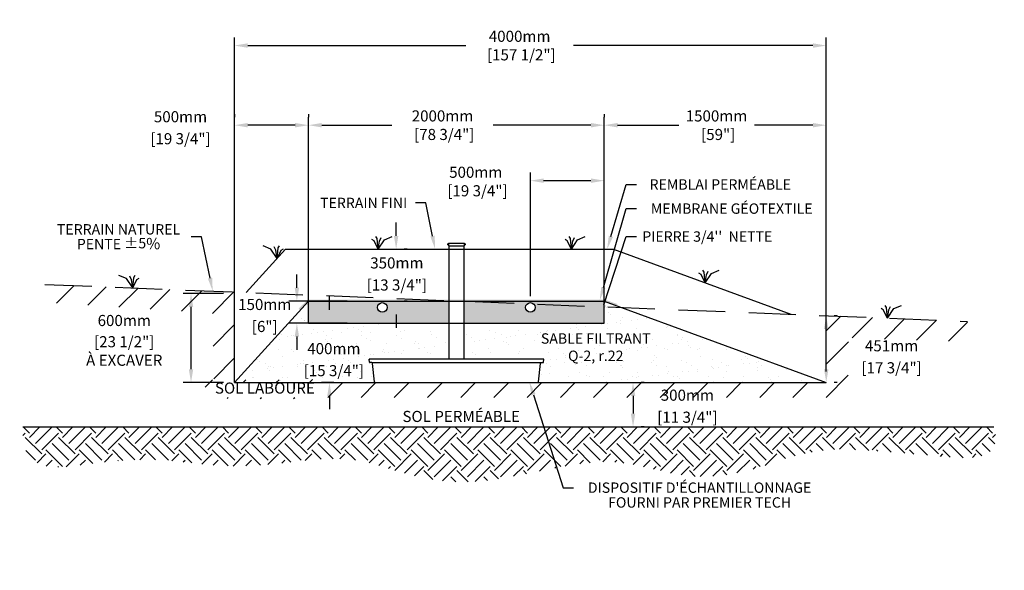
# Model space of a CAD drawing. Units: millimetres. Extents: x 45936 to 69124, y -16010 to -3004.
# Drawn here: x 45936 to 52591, y -16010 to -12293 of the extents above; entities that cross this region are included whole.
import ezdxf
from ezdxf import colors
from ezdxf.entities.mleader import LeaderData, LeaderLine
from ezdxf.math import Vec2, Vec3

# ---------------------------------------------------------------- set-up
doc = ezdxf.new("R2010")
doc.units = ezdxf.units.MM
doc.linetypes.add('HIDDEN', pattern=[9.525, 6.35, -3.175])
for name, color, linetype in [('Bac de collecte', 252, 'Continuous'), ('c.p.', 2, 'Continuous'), ('CHAMP', 92, 'Continuous'), ('COTE', 255, 'Continuous'), ('cote mm p', 255, 'Continuous'), ('HACHURES', 2, 'Continuous'), ('TERRAIN FINI', 172, 'Continuous'), ('TN', 172, 'HIDDEN')]:
    doc.layers.add(name, color=color, linetype=linetype)
doc.styles.add('SEACAD_seans_ttf', font='txt')
doc.styles.get("Standard").update_dxf_attribs({"font": 'times.ttf'})
doc.styles.add('texte daij 2020-01-14', font='txt')
doc.dimstyles.new('standard daij 2020-01-14', dxfattribs={"dimscale": 300, "dimtxt": 0.18, "dimasz": 0.18, "dimexe": 0.18, "dimexo": 0.0625, "dimgap": 0.09, "dimtad": 0, "dimtih": 1, "dimtoh": 1, "dimdec": 0, "dimzin": 0, "dimdsep": 46, "dimtxsty": 'texte daij 2020-01-14', "dimcen": 0.09, "dimadec": 0, "dimazin": 0, "dimtfac": 1, "dimtdec": 0, "dimtofl": 0, "dimtmove": 2, "dimatfit": 3, "dimfxl": 1, "dimtolj": 1, "dimtzin": 0, "dimarcsym": 0})

# ---------------------------------------------------------------- blocks, each defined once
blk = doc.blocks.new('*D56')
at = {"color": 0, "linetype": 'Continuous', "lineweight": -2, "transparency": 16777216}
for p, q in [((49387.3, -14160.7), (49387.3, -13325.8)), ((49887.3, -14267.6), (49887.3, -13325.8)), ((49477.3, -13379.8), (49797.3, -13379.8))]:
    blk.add_line(p, q, dxfattribs=at)
at = {"color": 0, "linetype": 'Continuous', "lineweight": 25, "transparency": 16777216}
for points in [[(49477.3, -13364.8), (49477.3, -13394.8), (49387.3, -13379.8)], [(49797.3, -13364.8), (49797.3, -13394.8), (49887.3, -13379.8)]]:
    blk.add_solid(points, dxfattribs=at)
at = {"layer": 'Defpoints', "color": 0, "linetype": 'Continuous', "lineweight": 25, "transparency": 16777216}
for p in [(49887.3, -13379.8), (49387.3, -14235.7), (49887.3, -14342.6)]:
    blk.add_point(p, dxfattribs=at)
at = {"color": 0, "linetype": 'Continuous', "lineweight": 25, "transparency": 16777216, "insert": (49018.5, -13385.6), "char_height": 75, "attachment_point": 5, "style": 'texte daij 2020-01-14'}
blk.add_mtext('\\A1;500mm\\P [19 3/4"]', dxfattribs=at)
blk = doc.blocks.new('*D57')
at = {"color": 0, "linetype": 'Continuous', "lineweight": -2, "transparency": 16777216}
for p, q in [((47887.3, -14267.6), (47887.3, -12951.4)), ((49887.3, -14267.6), (49887.3, -12951.4)), ((47977.3, -13005.4), (48450.9, -13005.4)), ((49797.3, -13005.4), (49137.1, -13005.4))]:
    blk.add_line(p, q, dxfattribs=at)
at = {"color": 0, "linetype": 'Continuous', "lineweight": 25, "transparency": 16777216}
for points in [[(47977.3, -12990.4), (47977.3, -13020.4), (47887.3, -13005.4)], [(49797.3, -12990.4), (49797.3, -13020.4), (49887.3, -13005.4)]]:
    blk.add_solid(points, dxfattribs=at)
at = {"layer": 'Defpoints', "color": 0, "linetype": 'Continuous', "lineweight": 25, "transparency": 16777216}
for p in [(49887.3, -13005.4), (47887.3, -14342.6), (49887.3, -14342.6)]:
    blk.add_point(p, dxfattribs=at)
at = {"color": 0, "linetype": 'Continuous', "lineweight": 25, "transparency": 16777216, "insert": (48794, -13005.4), "char_height": 75, "attachment_point": 5, "style": 'texte daij 2020-01-14'}
blk.add_mtext('\\A1;2000mm\\P [78 3/4"]', dxfattribs=at)
blk = doc.blocks.new('*D58')
at = {"color": 0, "linetype": 'Continuous', "lineweight": -2, "transparency": 16777216}
for p, q in [((47387.3, -14667.6), (47387.3, -12413.8)), ((51387.3, -14667.6), (51387.3, -12413.8)), ((47477.3, -12467.8), (48950.5, -12467.8)), ((51297.3, -12467.8), (49679.5, -12467.8))]:
    blk.add_line(p, q, dxfattribs=at)
at = {"color": 0, "linetype": 'Continuous', "lineweight": 25, "transparency": 16777216}
for points in [[(47477.3, -12452.8), (47477.3, -12482.8), (47387.3, -12467.8)], [(51297.3, -12452.8), (51297.3, -12482.8), (51387.3, -12467.8)]]:
    blk.add_solid(points, dxfattribs=at)
at = {"layer": 'Defpoints', "color": 0, "linetype": 'Continuous', "lineweight": 25, "transparency": 16777216}
for p in [(51387.3, -12467.8), (47387.3, -14742.6), (51387.3, -14742.6)]:
    blk.add_point(p, dxfattribs=at)
at = {"color": 0, "linetype": 'Continuous', "lineweight": 25, "transparency": 16777216, "insert": (49315, -12467.8), "char_height": 75, "attachment_point": 5, "style": 'texte daij 2020-01-14'}
blk.add_mtext('\\A1;4000mm\\P [157 1/2"]', dxfattribs=at)
blk = doc.blocks.new('*D59')
at = {"color": 0, "linetype": 'Continuous', "lineweight": -2, "transparency": 16777216}
for p, q in [((49887.3, -12930.4), (49887.3, -12951.4)), ((51387.3, -14667.6), (51387.3, -12951.4)), ((49977.3, -13005.4), (50390.2, -13005.4)), ((51297.3, -13005.4), (50901.4, -13005.4))]:
    blk.add_line(p, q, dxfattribs=at)
at = {"color": 0, "linetype": 'Continuous', "lineweight": 25, "transparency": 16777216}
for points in [[(49977.3, -12990.4), (49977.3, -13020.4), (49887.3, -13005.4)], [(51297.3, -12990.4), (51297.3, -13020.4), (51387.3, -13005.4)]]:
    blk.add_solid(points, dxfattribs=at)
at = {"layer": 'Defpoints', "color": 0, "linetype": 'Continuous', "lineweight": 25, "transparency": 16777216}
for p in [(49887.3, -13005.4), (51387.3, -13005.4), (51387.3, -14742.6)]:
    blk.add_point(p, dxfattribs=at)
at = {"color": 0, "linetype": 'Continuous', "lineweight": 25, "transparency": 16777216, "insert": (50645.8, -13005.4), "char_height": 75, "attachment_point": 5, "style": 'texte daij 2020-01-14'}
blk.add_mtext('\\A1;1500mm\\P [59"]', dxfattribs=at)
blk = doc.blocks.new('_DotSmall')
at = {"color": 0, "linetype": 'ByBlock', "const_width": 0.5}
blk.add_lwpolyline([(-0.0625, 0, 1), (0.0625, 0, 1)], format="xyb", close=True, dxfattribs=at)
blk = doc.blocks.new('DJIEWFDS')
at = {"color": 94}
for p, q in [((48872.3, -13771.1), (48863.4, -13756.8)), ((48879, -13842.6), (48872.3, -13771.1)), ((48887.5, -13787.2), (48899.1, -13763)), ((48920.7, -13778.6), (48972.9, -13757.7)), ((48850.8, -13786.3), (48835.7, -13777.3)), ((48879, -13842.6), (48850.8, -13786.3)), ((48879, -13842.6), (48920.7, -13778.6)), ((48879, -13842.6), (48887.5, -13787.2))]:
    blk.add_line(p, q, dxfattribs=at)
blk = doc.blocks.new('*D65')
at = {"color": 0, "linetype": 'Continuous', "lineweight": -2, "transparency": 16777216}
for p, q in [((47809.5, -14102.6), (47809.5, -14012.6)), ((48148.2, -14192.6), (47755.5, -14192.6)), ((48148.2, -14342.6), (47755.5, -14342.6)), ((47809.5, -14432.6), (47809.5, -14522.6))]:
    blk.add_line(p, q, dxfattribs=at)
at = {"color": 0, "linetype": 'Continuous', "lineweight": 25, "transparency": 16777216}
for points in [[(47794.5, -14102.6), (47824.5, -14102.6), (47809.5, -14192.6)], [(47794.5, -14432.6), (47824.5, -14432.6), (47809.5, -14342.6)]]:
    blk.add_solid(points, dxfattribs=at)
at = {"layer": 'Defpoints', "color": 0, "linetype": 'Continuous', "lineweight": 25, "transparency": 16777216}
for p in [(48223.2, -14192.6), (47809.5, -14342.6), (48223.2, -14342.6)]:
    blk.add_point(p, dxfattribs=at)
at = {"color": 0, "linetype": 'Continuous', "lineweight": 25, "transparency": 16777216, "char_height": 75, "attachment_point": 5, "style": 'texte daij 2020-01-14'}
for s, insert in [('\\A1;150mm', (47592.3, -14215.7)), ('\\A1;[6"]', (47592.3, -14364.3))]:
    blk.add_mtext(s, dxfattribs=dict(at, insert=insert))
blk = doc.blocks.new('*D66')
at = {"color": 0, "linetype": 'Continuous', "lineweight": -2, "transparency": 16777216}
for p, q in [((48480.4, -13752.6), (48480.4, -13662.6)), ((48555.4, -13842.6), (48534.4, -13842.6)), ((48555.4, -14192.6), (48534.4, -14192.6)), ((48480.4, -14282.6), (48480.4, -14372.6))]:
    blk.add_line(p, q, dxfattribs=at)
at = {"color": 0, "linetype": 'Continuous', "lineweight": 25, "transparency": 16777216}
for points in [[(48465.4, -13752.6), (48495.4, -13752.6), (48480.4, -13842.6)], [(48465.4, -14282.6), (48495.4, -14282.6), (48480.4, -14192.6)]]:
    blk.add_solid(points, dxfattribs=at)
at = {"layer": 'Defpoints', "color": 0, "linetype": 'Continuous', "lineweight": 25, "transparency": 16777216}
for p in [(48480.4, -13842.6), (48480.4, -14192.6), (48480.4, -14192.6)]:
    blk.add_point(p, dxfattribs=at)
at = {"color": 0, "linetype": 'Continuous', "lineweight": 25, "transparency": 16777216, "char_height": 75, "attachment_point": 5, "style": 'texte daij 2020-01-14'}
for s, insert in [('\\A1;350mm', (48485.1, -13935.3)), ('\\A1;[13 3/4"]', (48485.1, -14084))]:
    blk.add_mtext(s, dxfattribs=dict(at, insert=insert))
blk = doc.blocks.new('*D67')
at = {"color": 0, "linetype": 'Continuous', "lineweight": -2, "transparency": 16777216}
for p, q in [((48029.5, -14252.6), (48029.5, -14162.6)), ((48058.4, -14342.6), (47975.5, -14342.6)), ((48058.4, -14742.6), (47975.5, -14742.6)), ((48029.5, -14832.6), (48029.5, -14922.6))]:
    blk.add_line(p, q, dxfattribs=at)
at = {"color": 0, "linetype": 'Continuous', "lineweight": 25, "transparency": 16777216}
for points in [[(48014.5, -14252.6), (48044.5, -14252.6), (48029.5, -14342.6)], [(48014.5, -14832.6), (48044.5, -14832.6), (48029.5, -14742.6)]]:
    blk.add_solid(points, dxfattribs=at)
at = {"layer": 'Defpoints', "color": 0, "linetype": 'Continuous', "lineweight": 25, "transparency": 16777216}
for p in [(48133.4, -14342.6), (48029.5, -14742.6), (48133.4, -14742.6)]:
    blk.add_point(p, dxfattribs=at)
at = {"color": 0, "linetype": 'Continuous', "lineweight": 25, "transparency": 16777216, "char_height": 75, "attachment_point": 5, "style": 'texte daij 2020-01-14'}
for s, insert in [('\\A1;400mm', (48059.3, -14513.8)), ('\\A1;[15 3/4"]', (48059.3, -14662.4))]:
    blk.add_mtext(s, dxfattribs=dict(at, insert=insert))
blk = doc.blocks.new('GFDDHFGJ')
at = {"layer": 'Bac de collecte', "linetype": 'Continuous', "lineweight": 25}
for p, q in [((64273.2, -17312), (64273.2, -17309.7)), ((64276.7, -17309.7), (64273.2, -17309.7)), ((64273.2, -17312), (64273.2, -17312)), ((64273.2, -17312), (64276.7, -17312)), ((64276.7, -17312), (64273.2, -17312)), ((64273.2, -17315.7), (64273.2, -17312)), ((64273.2, -17315.7), (64273.2, -17315.7)), ((64276.7, -17315.7), (64273.2, -17315.7)), ((64273.2, -17315.7), (64276.7, -17315.7)), ((64273.2, -17318), (64273.2, -17315.7)), ((64276.7, -17318), (64273.2, -17318)), ((64273.2, -17318), (64277.6, -17318)), ((64276.7, -17312), (64276.7, -17309.7)), ((64277.6, -17309.7), (64276.7, -17309.7)), ((64276.7, -17315.7), (64276.7, -17312)), ((64276.7, -17318), (64276.7, -17315.7)), ((64277.6, -17306.3), (64386.9, -17306.3)), ((64277.6, -17306.3), (64277.6, -17309.7)), ((64277.6, -17309.7), (64277.6, -17318)), ((64277.6, -17318), (64277.6, -17323.1)), ((64386.9, -17309.7), (64386.9, -17306.3)), ((64386.9, -17318), (64386.9, -17309.7)), ((64387.7, -17309.7), (64386.9, -17309.7)), ((64386.9, -17323.1), (64386.9, -17318)), ((64386.9, -17318), (64387.7, -17318)), ((64387.7, -17310.1), (64387.7, -17309.7)), ((64391.2, -17310.1), (64387.7, -17310.1)), ((64387.7, -17310.1), (64387.7, -17313.8)), ((64387.7, -17310.1), (64391.2, -17310.1)), ((64387.7, -17313.8), (64387.7, -17317.6)), ((64387.7, -17313.8), (64391.2, -17313.8)), ((64387.7, -17317.6), (64387.7, -17318)), ((64387.7, -17317.6), (64391.2, -17317.6)), ((64391.2, -17317.6), (64387.7, -17317.6)), ((64391.2, -17310.1), (64391.2, -17310.1)), ((64391.2, -17310.1), (64391.2, -17313.8)), ((64391.2, -17313.8), (64391.2, -17317.6)), ((64391.2, -17317.6), (64391.2, -17317.6)), ((64917.7, -18089.8), (63742.1, -18089.8)), ((63743, -18108), (63742.1, -18089.8)), ((63742.1, -18089.8), (63746.5, -18089.8)), ((64922.1, -18089.8), (64917.7, -18089.8)), ((64921.1, -18108), (64922.1, -18089.8)), ((63759.2, -18112.2), (63747.4, -18112.2)), ((63777.5, -18241.4), (63764.7, -18117.3)), ((64886.6, -18241.4), (64899.4, -18117.3)), ((64905, -18112.2), (64916.7, -18112.2)), ((63783, -18246.4), (64881.1, -18246.4))]:
    blk.add_line(p, q, dxfattribs=at)
at = {"layer": 'Bac de collecte', "linetype": 'Continuous'}
for p, q in [((64277.6, -17323.1), (64386.9, -17323.1)), ((64280.3, -17323.1), (64280.3, -18089.8)), ((64383.8, -18089.8), (64383.8, -17323.1))]:
    blk.add_line(p, q, dxfattribs=at)
at = {"layer": 'Bac de collecte'}
blk.add_line((63759.2, -18112.2), (64905, -18112.2), dxfattribs=at)
at = {"layer": 'Bac de collecte', "linetype": 'Continuous', "lineweight": 25}
for centre, radius, start, end in [((63747.4, -18107.8), 4.39, 183, 270), ((63759.2, -18117.8), 5.58, 5, 90), ((64905, -18117.8), 5.58, 90, 175), ((64916.7, -18107.8), 4.39, 270, 357), ((63783, -18240.9), 5.58, 185, 270), ((64881.1, -18240.9), 5.58, 270, 355)]:
    blk.add_arc(centre, radius, start, end, dxfattribs=at)
blk = doc.blocks.new('*D77')
at = {"color": 0, "linetype": 'Continuous', "lineweight": -2, "transparency": 16777216}
for p, q in [((47387.3, -12930.4), (47387.3, -12951.4)), ((47887.3, -12930.4), (47887.3, -12951.4)), ((47797.3, -13005.4), (47477.3, -13005.4))]:
    blk.add_line(p, q, dxfattribs=at)
at = {"color": 0, "linetype": 'Continuous', "lineweight": 25, "transparency": 16777216}
for points in [[(47477.3, -12990.4), (47477.3, -13020.4), (47387.3, -13005.4)], [(47797.3, -12990.4), (47797.3, -13020.4), (47887.3, -13005.4)]]:
    blk.add_solid(points, dxfattribs=at)
at = {"layer": 'Defpoints', "color": 0, "linetype": 'Continuous', "lineweight": 25, "transparency": 16777216}
for p in [(47387.3, -13005.4), (47387.3, -13005.4), (47887.3, -13005.4)]:
    blk.add_point(p, dxfattribs=at)
at = {"color": 0, "linetype": 'Continuous', "lineweight": 25, "transparency": 16777216, "char_height": 75, "attachment_point": 5, "style": 'texte daij 2020-01-14'}
for s, insert in [('\\A1;500mm', (47022.8, -12948.2)), ('\\A1;[19 3/4"]', (47022.8, -13096.8))]:
    blk.add_mtext(s, dxfattribs=dict(at, insert=insert))
blk = doc.blocks.new('*D123')
at = {"color": 0, "linetype": 'Continuous', "lineweight": -2, "transparency": 16777216}
for p, q in [((50156.5, -14742.6), (50135.5, -14742.6)), ((50081.5, -14832.6), (50081.5, -14952.6)), ((50156.5, -15042.6), (50135.5, -15042.6))]:
    blk.add_line(p, q, dxfattribs=at)
at = {"color": 0, "linetype": 'Continuous', "lineweight": 25, "transparency": 16777216}
for points in [[(50066.5, -14832.6), (50096.5, -14832.6), (50081.5, -14742.6)], [(50066.5, -14952.6), (50096.5, -14952.6), (50081.5, -15042.6)]]:
    blk.add_solid(points, dxfattribs=at)
at = {"layer": 'Defpoints', "color": 0, "linetype": 'Continuous', "lineweight": 25, "transparency": 16777216}
for p in [(50081.5, -14742.6), (50081.5, -15042.6), (50081.5, -15042.6)]:
    blk.add_point(p, dxfattribs=at)
at = {"color": 0, "linetype": 'Continuous', "lineweight": 25, "transparency": 16777216, "char_height": 75, "attachment_point": 5, "style": 'texte daij 2020-01-14'}
for s, insert in [('\\A1;300mm', (50448.8, -14828.1)), ('\\A1;[11 3/4"]', (50448.8, -14976.7))]:
    blk.add_mtext(s, dxfattribs=dict(at, insert=insert))
blk = doc.blocks.new('*D124')
at = {"color": 0, "linetype": 'Continuous', "lineweight": -2, "transparency": 16777216}
for p, q in [((47312.3, -14142.6), (47039.9, -14142.6)), ((47093.9, -14652.6), (47093.9, -14232.6)), ((47312.3, -14742.6), (47039.9, -14742.6))]:
    blk.add_line(p, q, dxfattribs=at)
at = {"color": 0, "linetype": 'Continuous', "lineweight": 25, "transparency": 16777216}
for points in [[(47108.9, -14232.6), (47078.9, -14232.6), (47093.9, -14142.6)], [(47108.9, -14652.6), (47078.9, -14652.6), (47093.9, -14742.6)]]:
    blk.add_solid(points, dxfattribs=at)
at = {"layer": 'Defpoints', "color": 0, "linetype": 'Continuous', "lineweight": 25, "transparency": 16777216}
for p in [(47093.9, -14142.6), (47387.3, -14142.6), (47387.3, -14742.6)]:
    blk.add_point(p, dxfattribs=at)
at = {"color": 0, "linetype": 'Continuous', "lineweight": 25, "transparency": 16777216, "char_height": 75, "attachment_point": 5, "style": 'texte daij 2020-01-14'}
for s, insert in [('\\A1;600mm', (46642.5, -14323.9)), ('\\A1;[23 1/2"]\\PÀ EXCAVER', (46642.5, -14529.7))]:
    blk.add_mtext(s, dxfattribs=dict(at, insert=insert))
blk = doc.blocks.new('*D125')
at = {"color": 0, "linetype": 'Continuous', "lineweight": -2, "transparency": 16777216}
for p, q in [((51462.3, -14291.4), (51441.3, -14291.4)), ((51387.3, -14652.6), (51387.3, -14381.4)), ((51462.3, -14742.6), (51441.3, -14742.6))]:
    blk.add_line(p, q, dxfattribs=at)
at = {"color": 0, "linetype": 'Continuous', "lineweight": 25, "transparency": 16777216}
for points in [[(51372.3, -14381.4), (51402.3, -14381.4), (51387.3, -14291.4)], [(51372.3, -14652.6), (51402.3, -14652.6), (51387.3, -14742.6)]]:
    blk.add_solid(points, dxfattribs=at)
at = {"layer": 'Defpoints', "color": 0, "linetype": 'Continuous', "lineweight": 25, "transparency": 16777216}
for p in [(51387.3, -14291.4), (51387.3, -14291.4), (51387.3, -14742.6)]:
    blk.add_point(p, dxfattribs=at)
at = {"color": 0, "linetype": 'Continuous', "lineweight": 25, "transparency": 16777216, "char_height": 75, "attachment_point": 5, "style": 'texte daij 2020-01-14'}
for s, insert in [('\\A1;451mm', (51829, -14494.5)), ('\\A1;[17 3/4"]', (51829, -14643.1))]:
    blk.add_mtext(s, dxfattribs=dict(at, insert=insert))

msp = doc.modelspace()

# ---------------------------------------------------------------- hatches: boundary and pattern name
at = {"ltscale": 100}
h = msp.add_hatch(dxfattribs=at)
h.set_pattern_fill('ANSI31', color=256, scale=50)
h.paths.add_polyline_path([(48780.4, -14742.8), (47387.3, -14742.6), (47387.8, -14131.4), (46162.3, -14082.4), (46162.5, -14205.3), (47238.5, -14275.3), (47249.4, -14842.8), (48780.4, -14842.8)])
h.paths.add_polyline_path([(51535.9, -14842.8), (51536.9, -14440.5), (52343.5, -14468.1), (52343.1, -14329.6), (51387.3, -14291.4), (51387.3, -14742.6), (48780.4, -14742.8), (48780.4, -14842.8)])
h.paths.add_polyline_path([(47188.7, -14850.6), (47997.6, -14850.6), (47997.6, -14723.8), (47188.7, -14723.8)])
h.paths.add_polyline_path([(50186.3, -14888.1), (50711.3, -14888.1), (50711.3, -14753.1), (50186.3, -14753.1)], flags=9)
h.paths.add_polyline_path([(50104.9, -15070.6), (50792.7, -15070.6), (50792.7, -14888.5), (50104.9, -14888.5)], flags=9)
h.paths.add_polyline_path([(51575, -14554.5), (52082.9, -14554.5), (52082.9, -14419.5), (51575, -14419.5)], flags=25)
h.paths.add_polyline_path([(51476.5, -14737.1), (52181.5, -14737.1), (52181.5, -14554.9), (51476.5, -14554.9)], flags=24)
at = {"layer": 'c.p.', "ltscale": 100}
h = msp.add_hatch(dxfattribs=at)
h.set_pattern_fill('EARTH', color=0, scale=25, angle=45, style=0)
h.set_pattern_definition([(45, (-757198.85, -443779.86), (1e-14, 224.506403), [158.75, -158.75]), (45, (-757240.94, -443737.77), (1e-14, 224.506403), [158.75, -158.75]), (45, (-757283.04, -443695.67), (1e-14, 224.506403), [158.75, -158.75]), (135, (-757283.04, -443667.61), (-224.506403, 1e-14), [158.75, -158.75]), (135, (-757240.94, -443625.51), (-224.506403, 1e-14), [158.75, -158.75]), (135, (-757198.85, -443583.42), (-224.506403, 1e-14), [158.75, -158.75])])
edge = h.paths.add_edge_path()
edge.add_spline(control_points=[(45958.1, -15042.6), (45935.8, -15382), (46702, -15209), (47546.7, -15393.6), (48108.5, -15128), (48859, -15528.3), (50128.8, -15129.2), (50452.7, -15527.9), (51253, -15197.9), (51581.7, -15188.7), (52590.9, -15279.4), (52519.2, -15042.6)], knot_values=[0, 0, 0, 0, 397.419741, 1100.190972, 2833.149576, 3880.676952, 4647.794351, 5715.50864, 5910.889175, 5957.308921, 5971.714325, 5971.714325, 5971.714325, 5971.714325], degree=3, periodic=0)
edge.add_line((52519.2, -15042.6), (45958.1, -15042.6))
at = {"layer": 'cote mm p', "lineweight": 25}
h = msp.add_hatch(color=250, dxfattribs=at)
h.dxf.hatch_style = 1
h.paths.add_polyline_path([(49889.9, -14182.6), (47884.7, -14182.6), (47821.7, -14242), (47832.1, -14253.2), (47887.3, -14192.6), (49887.3, -14192.6), (49973.3, -14224.1), (49976.6, -14212.9)])
at = {"layer": 'HACHURES', "lineweight": 25}
h = msp.add_hatch(dxfattribs=at)
h.set_pattern_fill('AR-SAND', color=0, scale=3)
h.paths.add_polyline_path([(48836.5, -14489.6), (47660, -14442.6), (47387.3, -14742.6), (48339.2, -14742.6, -0.380091), (48333.6, -14737.6), (48320.8, -14613.2, 0.380091), (48315.3, -14608.3), (48303.5, -14608.3, -0.39896), (48299.2, -14604.1), (48298.2, -14585.9), (48836.5, -14585.9)])
h.paths.add_polyline_path([(48836.5, -14342.6), (47887.3, -14342.6), (47887.3, -14192.6), (47660, -14442.6), (48836.5, -14489.6)])
h.paths.add_polyline_path([(49892.8, -14194.6), (49887.3, -14211.5), (49887.3, -14342.6), (48939.9, -14342.6), (48939.9, -14493.7), (50925.2, -14573.1)])
h.paths.add_polyline_path([(48939.9, -14493.7), (48939.9, -14585.9), (49473.8, -14585.9), (49478.2, -14585.9), (49477.2, -14604.1, -0.39896), (49472.9, -14608.3), (49461.1, -14608.3, 0.388879), (49455.5, -14613.4), (49442.2, -14742.6), (51387.3, -14742.6), (50925.2, -14573.1)])
h.paths.add_polyline_path([(47735.7, -14695.4), (48323.2, -14695.4), (48323.2, -14543.7), (47735.7, -14543.7)], flags=24)
h.paths.add_polyline_path([(47810.7, -14534.3), (48248.2, -14534.3), (48248.2, -14421.8), (47810.7, -14421.8)], flags=9)
h.paths.add_polyline_path([(47188.7, -14850.6), (47997.6, -14850.6), (47997.6, -14723.8), (47188.7, -14723.8)], flags=9)
h.paths.add_polyline_path([(49382, -14628), (50277, -14628), (50277, -14393), (49382, -14393)], flags=9)
at = {"layer": 'HACHURES', "ltscale": 100, "transparency": 33554674}
h = msp.add_hatch(dxfattribs=at)
h.set_pattern_fill('AR-CONC', color=253, scale=0.3, style=0)
h.set_pattern_definition([(50, (-500, 0), (54.6554, -4.781726), [5.715, -62.865]), (355, (-500, 0), (-10.573026, 57.317054), [4.572, -50.292175]), (100.45144, (-495.445, -0.4), (44.082374, 52.535326), [4.857, -53.427073]), (46.1842, (-500, 15.24), (81.32371, -12.6127), [8.5725, -94.2975]), (96.63556, (-493.22, 14.19), (71.22124, 74.22784), [7.28551, -80.14068]), (351.18415, (-500, 15.24), (71.22124, 74.22784), [6.85799, -75.43792]), (21, (-492.38, 11.43), (45.484317, -30.67956), [5.715, -62.865]), (326, (-492.38, 11.43), (18.54061, 55.25639), [4.572, -50.292]), (71.45144, (-488.59, 8.873), (64.024926, 24.57683), [4.857, -53.42698]), (37.5, (-500, 0), (0.926581, 25.366512), [0, -49.6824, 0, -51.054, 0, -50.4825]), (7.5, (-500, 0), (20.045899, 30.054172), [0, -29.1084, 0, -48.5394, 0, -19.2405]), (327.5, (-516.993, 0), (40.6771786, -1.718623), [0, -19.05, 0, -59.436, 0, -78.867]), (317.5, (-524.613, 0), (44.438754, 7.627947), [0, -24.765, 0, -39.4716, 0, -56.007])])
h.paths.add_polyline_path([(48837.7, -14192.6), (47887.3, -14192.6), (47887.3, -14342.6), (48837.7, -14342.6)])
edge = h.paths.add_edge_path(flags=16)
edge.add_arc((48386.8, -14235.7), 32.5, 0, 360)
h.paths.add_polyline_path([(49887.3, -14192.6), (48941.2, -14192.6), (48941.2, -14342.6), (49887.3, -14342.6)])
edge = h.paths.add_edge_path(flags=16)
edge.add_arc((49387.3, -14235.7), 32.5, 0, 360)

# ---------------------------------------------------------------- linework, layer by layer
at = {"color": 0, "ltscale": 100}
msp.add_line((45958.1, -15042.6), (52519.2, -15042.6), dxfattribs=at)
for centre in [(48386.8, -14235.7), (49387.8, -14235.7)]:
    msp.add_circle(centre, 32.5, dxfattribs=at)
at = {"layer": 'CHAMP'}
for p, q in [((47887.3, -14192.6), (47387.3, -14742.6)), ((47887.3, -14192.6), (49887.3, -14192.6)), ((47887.3, -14342.6), (47887.3, -14192.6)), ((49887.3, -14342.6), (49887.3, -14192.6)), ((49887.3, -14192.6), (51387.3, -14742.6)), ((47887.3, -14342.6), (49887.3, -14342.6)), ((47387.3, -14742.6), (51387.3, -14742.6))]:
    msp.add_line(p, q, dxfattribs=at)
at = {"layer": 'cote mm p', "lineweight": 25}
msp.add_line((47387.3, -14742.6), (47387.3, -14142.6), dxfattribs=at)
at = {"layer": 'TERRAIN FINI'}
for p, q in [((47732.4, -13842.6), (47467, -14134.6)), ((47732.4, -13842.6), (49949.4, -13842.6)), ((49949.4, -13842.6), (51147.3, -14281.8))]:
    msp.add_line(p, q, dxfattribs=at)
at = {"layer": 'TN', "color": 5, "ltscale": 50}
msp.add_line((46105.2, -14080.1), (52343.1, -14329.6), dxfattribs=at)

# ---------------------------------------------------------------- block references
at = {"color": 7, "linetype": 'Continuous', "lineweight": -2, "xscale": 2, "yscale": 2, "zscale": 2, "rotation": 145.1184607263319}
msp.add_blockref('_DotSmall', (47551.3, -14801.6), dxfattribs=at)
at = {"layer": 'cote mm p', "lineweight": 25}
for name, p in [('DJIEWFDS', (-519.7, 0)), ('DJIEWFDS', (786.1, 0)), ('GFDDHFGJ', (-15443.9, 3503.9)), ('DJIEWFDS', (1690.8, -227.4)), ('DJIEWFDS', (2922.4, -465.4))]:
    msp.add_blockref(name, p, dxfattribs=at)
at = {"layer": 'cote mm p', "lineweight": 25, "xscale": -1}
for p in [(96554.2, -62.9), (95579.1, -261.4)]:
    msp.add_blockref('DJIEWFDS', p, dxfattribs=at)

# ---------------------------------------------------------------- texts
at = {"color": 7, "linetype": 'Continuous', "lineweight": 25, "attachment_point": 2, "style": 'SEACAD_seans_ttf'}
for s, insert, char_height in [('SABLE FILTRANT\\PQ-2, r.22', (49829.5, -14410.5), 70), ('SOL LABOURÉ', (47593.1, -14742.6), 75), ('SOL PERMÉABLE', (48920, -14934.1), 75)]:
    msp.add_mtext(s, dxfattribs=dict(at, insert=insert, char_height=char_height))

# ---------------------------------------------------------------- dimensions: what is measured, and where the dimension line sits
at = {"color": 7, "linetype": 'Continuous', "lineweight": 25}
for base, p1, p2, picture, middle in [((51387.3, -12467.8), (47387.3, -14742.6), (51387.3, -14742.6), '*D58', (49315, -12467.8)), ((49887.3, -13005.4), (47887.3, -14342.6), (49887.3, -14342.6), '*D57', (48794, -13005.4)), ((47387.3, -13005.4), (47887.3, -13005.4), (47387.3, -13005.4), '*D77', (47022.8, -13012.7)), ((51387.3, -13005.4), (49887.3, -13005.4), (51387.3, -14742.6), '*D59', (50645.8, -13005.4)), ((49887.3, -13379.8), (49387.3, -14235.7), (49887.3, -14342.6), '*D56', (49018.5, -13385.6))]:
    dim = msp.add_linear_dim(base=base, p1=p1, p2=p2, dimstyle='standard daij 2020-01-14', override={"dimtxt": 0.25, "dimasz": 0.3, "dimexo": 0.25, "dimpost": 'mm\\X'}, dxfattribs=at)
    dim.commit()
    dim.dimension.update_dxf_attribs({"geometry": picture, "text_midpoint": middle, "dimtype": 160})
for base, p1, p2, angle, picture, middle in [((48480.4, -14192.6), (48480.4, -13842.6), (48480.4, -14192.6), 270, '*D66', (48485.1, -13999.8)), ((47809.5, -14342.6), (48223.2, -14192.6), (48223.2, -14342.6), 270, '*D65', (47592.3, -14280.2)), ((48029.5, -14742.6), (48133.4, -14342.6), (48133.4, -14742.6), 270, '*D67', (48059.3, -14578.3)), ((51387.3, -14291.4), (51387.3, -14742.6), (51387.3, -14291.4), 90, '*D125', (51829, -14559)), ((50081.5, -15042.6), (50081.5, -14742.6), (50081.5, -15042.6), 270, '*D123', (50448.8, -14892.6))]:
    dim = msp.add_linear_dim(base=base, p1=p1, p2=p2, angle=angle, dimstyle='standard daij 2020-01-14', override={"dimtxt": 0.25, "dimasz": 0.3, "dimexo": 0.25, "dimpost": 'mm\\X'}, dxfattribs=at)
    dim.commit()
    dim.dimension.update_dxf_attribs({"geometry": picture, "text_midpoint": middle, "dimtype": 161})
dim = msp.add_linear_dim(base=(47093.9, -14142.6), p1=(47387.3, -14742.6), p2=(47387.3, -14142.6), angle=90.00072, text='<>\\PÀ EXCAVER', dimstyle='standard daij 2020-01-14', override={"dimtxt": 0.25, "dimasz": 0.3, "dimexo": 0.25, "dimpost": 'mm\\X'}, dxfattribs=at)
dim.commit()
dim.dimension.update_dxf_attribs({"geometry": '*D124', "text_midpoint": (46642.5, -14388.4), "dimtype": 161})

# ---------------------------------------------------------------- leaders
at = {"layer": 'COTE', "color": 0, "lineweight": 25, "ltscale": 100}
ml = msp.add_multileader_mtext('Standard', dxfattribs=at)
ml.set_content('REMBLAI PERMÉABLE')
ml.set_leader_properties()
ml.build(insert=Vec2(0, 0))
ml.multileader.update_dxf_attribs({"text_right_attachment_type": 2, "dogleg_length": 70, "arrow_head_size": 90})
ctx = ml.context
ctx.base_point, ctx.char_height, ctx.arrow_head_size, ctx.landing_gap_size, ctx.plane_origin = Vec3(50105.7, -13405.5), 70, 90, 15, Vec3(49663, -13867.8)
ctx.right_attachment, ctx.text_align_type = 2, 1
notes = []
notes.append((ctx, [(0, (1, 1, 0), (50035.7, -13405.5), (1, 0), 70, [(0, [(49906.1, -13842.6)], 0, [])])]))
ctx.mtext.insert, ctx.mtext.alignment, ctx.mtext.line_spacing_factor, ctx.mtext.flow_direction = Vec3(50671.3, -13370.5), 2, 0.8, 5
ml = msp.add_multileader_mtext('Standard', dxfattribs=at)
ml.set_content('TERRAIN FINI')
ml.set_leader_properties()
ml.build(insert=Vec2(0, 0))
ml.multileader.update_dxf_attribs({"text_right_attachment_type": 2, "dogleg_length": 70, "arrow_head_size": 90})
ctx = ml.context
ctx.base_point, ctx.char_height, ctx.arrow_head_size, ctx.landing_gap_size, ctx.plane_origin = Vec3(47911.2, -13530.6), 70, 90, 15, Vec3(46697.3, -14170.7)
ctx.right_attachment, ctx.text_align_type = 2, 1
notes.append((ctx, [(1, (1, 1, 0), (48680.2, -13530.6), (-1, 0), 70, [(0, [(48744.1, -13842.6)], 0, [])])]))
ctx.mtext.insert, ctx.mtext.alignment, ctx.mtext.line_spacing_factor, ctx.mtext.flow_direction = Vec3(48260.7, -13495.1), 2, 0.8, 5
ml = msp.add_multileader_mtext('Standard', dxfattribs=at)
ml.set_content('MEMBRANE GÉOTEXTILE\\P ')
ml.set_leader_properties()
ml.build(insert=Vec2(0, 0))
ml.multileader.update_dxf_attribs({"text_right_attachment_type": 8, "dogleg_length": 70, "arrow_head_size": 90})
ctx = ml.context
ctx.base_point, ctx.char_height, ctx.arrow_head_size, ctx.landing_gap_size, ctx.plane_origin = Vec3(50105.7, -13568.4), 70, 90, 15, Vec3(49910.2, -14338.3)
ctx.right_attachment, ctx.text_align_type = 8, 1
notes.append((ctx, [(0, (1, 1, 0), (50035.7, -13568.4), (1, 0), 70, [(0, [(49856.2, -14187)], 0, [])])]))
ctx.mtext.insert, ctx.mtext.alignment, ctx.mtext.line_spacing_factor, ctx.mtext.flow_direction = Vec3(50748.8, -13533.4), 2, 3, 5
ml = msp.add_multileader_mtext('Standard', dxfattribs=at)
ml.set_content('TERRAIN NATUREL\\PPENTE %%P5{\\H1.08333x;\\C256;%}')
ml.set_leader_properties()
ml.build(insert=Vec2(0, 0))
ml.multileader.update_dxf_attribs({"text_right_attachment_type": 2, "dogleg_length": 70, "arrow_head_size": 90})
ctx = ml.context
ctx.base_point, ctx.char_height, ctx.arrow_head_size, ctx.landing_gap_size, ctx.plane_origin = Vec3(46113.6, -13709.9), 70, 90, 15, Vec3(44969.6, -14744.9)
ctx.right_attachment, ctx.text_align_type = 2, 1
notes.append((ctx, [(1, (1, 1, 0), (47164.3, -13759.5), (-1, 0), 70, [(0, [(47240.5, -14125.5)], 0, [])])]))
ctx.mtext.insert, ctx.mtext.alignment, ctx.mtext.line_spacing_factor, ctx.mtext.flow_direction = Vec3(46604, -13673.4), 2, 0.8, 5
ml = msp.add_multileader_mtext('Standard', dxfattribs=at)
ml.set_content("\\A1;PIERRE 3/4''  NETTE ")
ml.set_leader_properties()
ml.build(insert=Vec2(0, 0))
ml.multileader.update_dxf_attribs({"text_right_attachment_type": 2, "dogleg_length": 70, "arrow_head_size": 90})
ctx = ml.context
ctx.base_point, ctx.char_height, ctx.arrow_head_size, ctx.landing_gap_size, ctx.plane_origin = Vec3(50105.7, -13757.7), 70, 90, 15, Vec3(49621.1, -14295.5)
ctx.right_attachment, ctx.text_align_type = 2, 1
notes.append((ctx, [(0, (1, 1, 0), (50035.7, -13757.7), (1, 0), 70, [(0, [(49856.9, -14304.4)], 0, [])])]))
ctx.mtext.insert, ctx.mtext.alignment, ctx.mtext.line_spacing_factor, ctx.mtext.flow_direction = Vec3(50583.7, -13722), 2, 0.8, 5
ml = msp.add_multileader_mtext('Standard', dxfattribs=at)
ml.set_content("DISPOSITIF D'ÉCHANTILLONNAGE \\PFOURNI PAR PREMIER TECH")
ml.set_leader_properties()
ml.build(insert=Vec2(0, 0))
ml.multileader.update_dxf_attribs({"text_right_attachment_type": 8, "dogleg_length": 70, "arrow_head_size": 90})
ctx = ml.context
ctx.base_point, ctx.char_height, ctx.arrow_head_size, ctx.landing_gap_size, ctx.plane_origin = Vec3(49678.1, -15453.1), 70, 90, 15, Vec3(48445.8, -14741.3)
ctx.right_attachment, ctx.text_align_type = 8, 1
notes.append((ctx, [(0, (1, 1, 0), (49608.1, -15453.1), (1, 0), 70, [(0, [(49381.1, -14739)], 0, [])])]))
ctx.mtext.insert, ctx.mtext.alignment, ctx.mtext.line_spacing_factor, ctx.mtext.flow_direction = Vec3(50531.5, -15417.3), 2, 0.857143, 5
for ctx, leaders in notes:
    for number, flags, end, landing, length, lines in leaders:
        leader = LeaderData()
        leader.index, (leader.has_last_leader_line, leader.has_dogleg_vector, leader.attachment_direction) = number, flags
        leader.last_leader_point, leader.dogleg_vector, leader.dogleg_length = Vec3(end), Vec3(landing), length
        for number, points, colour, breaks in lines:
            line = LeaderLine()
            line.index, line.vertices, line.color, line.breaks = number, Vec3.list(points), colors.encode_raw_color(colour), breaks
            leader.lines.append(line)
        ctx.leaders.append(leader)

doc.saveas('drawing.dxf')
